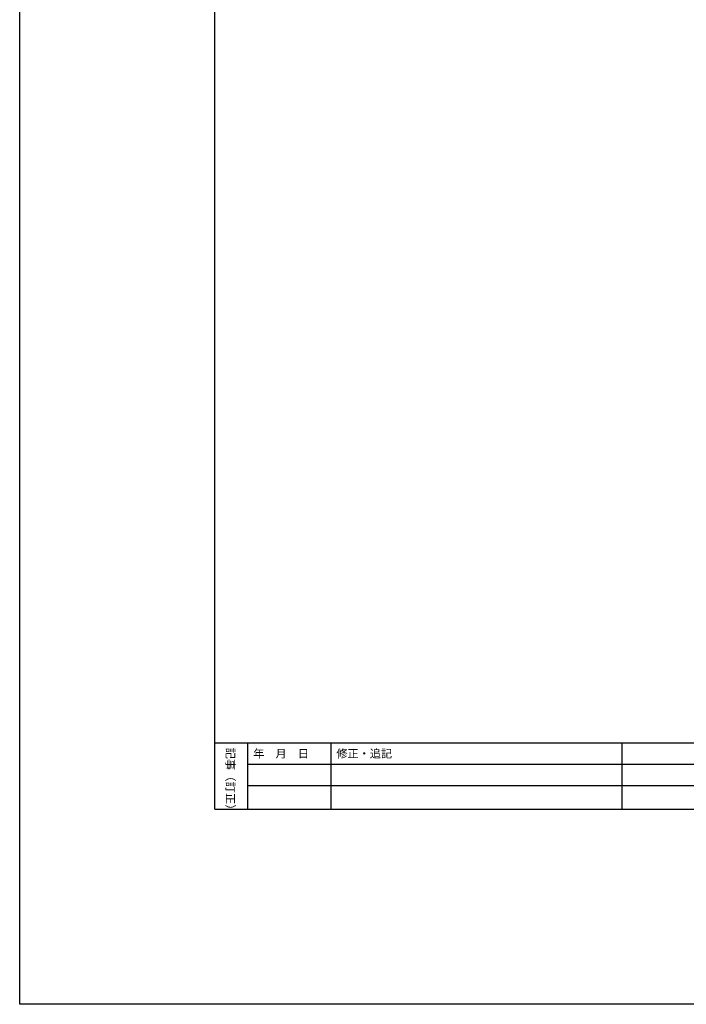
# Model space of a CAD drawing. Units: millimetres. Extents: x 13218 to 17900, y 45668 to 49091.
# Drawn here: x 13218 to 14243, y 45668 to 47183 of the extents above; entities that cross this region are included whole.
import ezdxf

# ---------------------------------------------------------------- set-up
doc = ezdxf.new("R2010")
doc.units = ezdxf.units.MM
doc.styles.add('KCADTEXTSTANDARD', font='txt.shx', dxfattribs={"bigfont": 'bigfont.shx'})

msp = doc.modelspace()

# ---------------------------------------------------------------- linework, layer by layer
at = {"linetype": 'Continuous'}
for p, q in [((13517.772, 45968.001), (13517.772, 48791.363)), ((13517.772, 46070.311), (17599.94, 46070.311)), ((13568.927, 45968.001), (13568.927, 46070.311)), ((13696.814, 45968.001), (13696.814, 46070.311)), ((13568.927, 46037.507), (14719.914, 46037.507)), ((13568.927, 46004.588), (14719.914, 46004.588)), ((13517.772, 45968.001), (17599.94, 45968.001))]:
    msp.add_line(p, q, dxfattribs=at)
msp.add_line((14144.42, 45968.001), (14144.42, 46070.311))
at = {"color": 6}
msp.add_lwpolyline([(13217.772, 49091.363), (17899.94, 49091.363), (17899.94, 45668.001), (13217.772, 45668.001)], close=True, dxfattribs=at)

# ---------------------------------------------------------------- texts
at = {"style": 'KCADTEXTSTANDARD'}
msp.add_text('記事（訂正）', height=12.7888, rotation=270, dxfattribs=at).set_placement((13535.628, 46062.977))
at = {"char_height": 12.5806, "width": 108.76363, "attachment_point": 1, "style": 'KCADTEXTSTANDARD'}
for s, insert in [('{\\fMS UI Gothic|b0|i0|c128|p17;年\u3000月\u3000日}', (13577.005, 46060.083)), ('修正・追記', (13704.893, 46060.083))]:
    msp.add_mtext(s, dxfattribs=dict(at, insert=insert))

doc.saveas('drawing.dxf')
